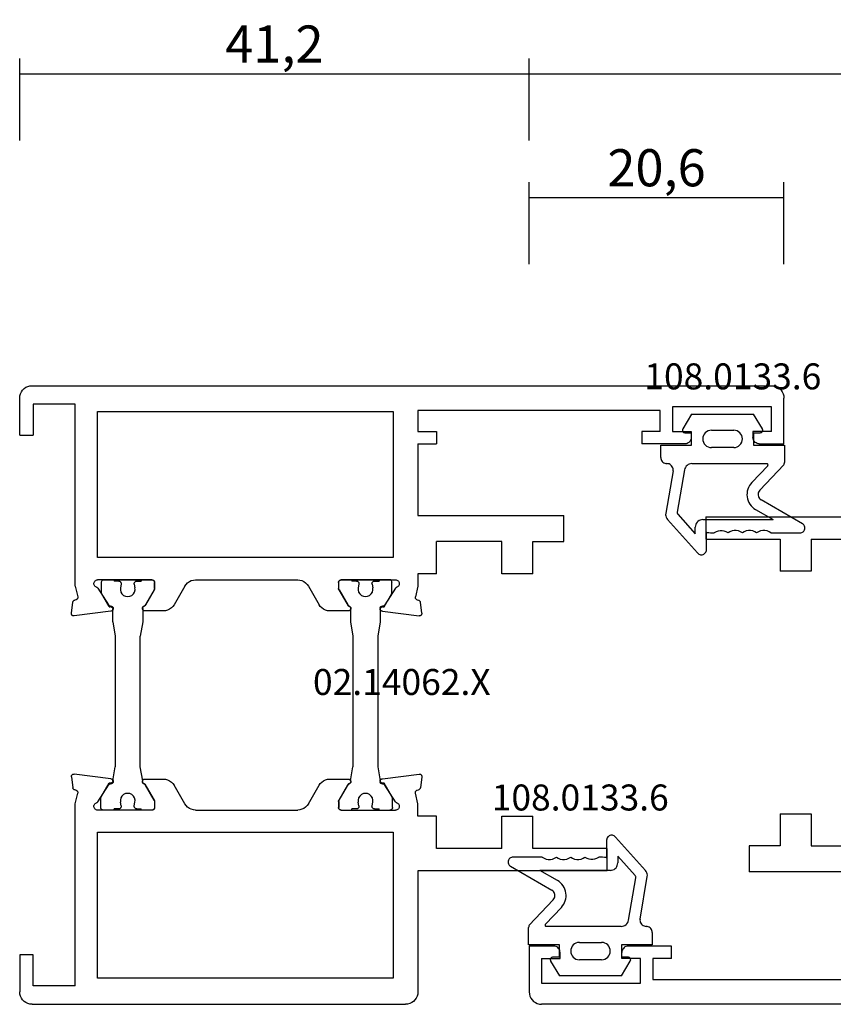
# Model space of a CAD drawing. Units: millimetres. Extents: x 0 to 2871, y -3151 to -50.
# Drawn here: x 0 to 66, y -3090 to -3010 of the extents above; entities that cross this region are included whole.
import ezdxf
from ezdxf.enums import TextEntityAlignment as Align

# ---------------------------------------------------------------- set-up
doc = ezdxf.new("R2010")
doc.units = ezdxf.units.MM
doc.header["$PDMODE"] = 3
doc.header["$PDSIZE"] = -0.5
for name, color, linetype in [('CrossSectionsDim', 3, 'Continuous'), ('CrossSectionsGums', 1, 'Continuous'), ('CrossSectionsProfils', 7, 'Continuous'), ('CrossSectionsTexts', 3, 'Continuous')]:
    doc.layers.add(name, color=color, linetype=linetype)
doc.styles.add('CrossSection', font='simplex.shx', dxfattribs={"height": 3})
doc.styles.get("Standard").update_dxf_attribs({"font": 'complex.shx', "height": 60})
doc.dimstyles.new('CrossSection', dxfattribs={"dimtxt": 3, "dimasz": 3, "dimexe": 1.25, "dimexo": 0.625, "dimtad": 1, "dimdec": 1, "dimtxsty": 'CrossSection', "dimblk": 'NONE', "dimcen": 2.5, "dimclrd": 256, "dimclre": 256, "dimadec": 0, "dimazin": 2, "dimtfac": 1, "dimtdec": 4, "dimtofl": 0, "dimtmove": 0, "dimatfit": 3, "dimfxl": 1, "dimtolj": 1, "dimtzin": 0, "dimarcsym": 0})

# ---------------------------------------------------------------- blocks, each defined once
blk = doc.blocks.new('02_14062_X_TEXT_3', base_point=(0, 0))
at = {"layer": 'CrossSectionsTexts'}
blk.add_text('02.14062.X', height=2.1, dxfattribs=at).set_placement((30.9, 25), align=Align.CENTER)
blk = doc.blocks.new('02_14062_X', base_point=(2776.648, -7337.271))
at = {"layer": 'CrossSectionsProfils'}
for p, q in [((2777.648, -7287.271), (2837.448, -7287.271)), ((2776.648, -7291.271), (2776.648, -7288.271)), ((2838.448, -7291.971), (2838.448, -7288.271)), ((2781.148, -7288.771), (2777.748, -7288.771)), ((2777.748, -7288.771), (2777.748, -7291.271)), ((2781.148, -7303.47), (2781.148, -7288.771)), ((2782.948, -7289.371), (2806.848, -7289.371)), ((2782.948, -7301.171), (2782.948, -7289.371)), ((2806.848, -7289.371), (2806.848, -7301.171)), ((2828.448, -7289.271), (2808.848, -7289.271)), ((2808.848, -7289.271), (2808.848, -7290.971)), ((2828.448, -7290.971), (2828.448, -7289.271)), ((2837.448, -7288.971), (2829.448, -7288.971)), ((2829.448, -7288.971), (2829.448, -7290.971)), ((2837.448, -7290.971), (2837.448, -7288.971)), ((2808.848, -7290.971), (2810.348, -7290.971)), ((2810.348, -7290.971), (2810.348, -7291.971)), ((2826.948, -7290.971), (2826.948, -7291.971)), ((2828.448, -7290.971), (2826.948, -7290.971)), ((2829.448, -7290.971), (2830.948, -7290.971)), ((2830.948, -7290.971), (2830.948, -7291.471)), ((2835.948, -7290.971), (2835.948, -7291.471)), ((2837.448, -7290.971), (2835.948, -7290.971)), ((2776.648, -7291.271), (2777.748, -7291.271)), ((2808.848, -7291.971), (2810.348, -7291.971)), ((2808.848, -7291.971), (2808.848, -7297.771)), ((2830.448, -7291.971), (2826.948, -7291.971)), ((2836.448, -7291.971), (2838.448, -7291.971)), ((2808.848, -7297.771), (2820.648, -7297.771)), ((2820.648, -7299.871), (2820.648, -7297.771)), ((2815.648, -7299.871), (2810.348, -7299.871)), ((2810.348, -7302.471), (2810.348, -7299.871)), ((2815.648, -7302.471), (2815.648, -7299.871)), ((2818.148, -7299.871), (2820.648, -7299.871)), ((2818.148, -7302.471), (2818.148, -7299.871)), ((2806.848, -7301.171), (2782.948, -7301.171)), ((2787.348, -7302.971), (2782.948, -7302.971)), ((2790.868, -7302.971), (2799.128, -7302.971)), ((2802.648, -7302.971), (2807.048, -7302.971)), ((2810.348, -7302.471), (2808.848, -7302.471)), ((2808.848, -7302.471), (2808.848, -7303.47)), ((2818.148, -7302.471), (2815.648, -7302.471)), ((2781.148, -7303.47), (2781.344, -7304.347)), ((2782.955, -7303.637), (2783.824, -7304.996)), ((2787.521, -7303.768), (2786.814, -7304.992)), ((2787.548, -7303.668), (2787.548, -7303.171)), ((2790.002, -7303.471), (2789.136, -7304.971)), ((2799.994, -7303.471), (2800.86, -7304.971)), ((2802.448, -7303.668), (2802.448, -7303.171)), ((2802.475, -7303.768), (2803.182, -7304.992)), ((2807.041, -7303.637), (2806.172, -7304.996)), ((2808.848, -7303.47), (2808.652, -7304.347)), ((2781.192, -7304.585), (2781.099, -7304.606)), ((2808.804, -7304.585), (2808.897, -7304.606)), ((2780.83, -7305.659), (2780.944, -7304.776)), ((2809.167, -7305.659), (2809.052, -7304.776)), ((2784.02, -7305.488), (2781.054, -7305.883)), ((2788.27, -7305.471), (2786.769, -7305.471)), ((2803.227, -7305.471), (2801.726, -7305.471)), ((2805.976, -7305.488), (2808.942, -7305.883)), ((2780.83, -7318.884), (2780.944, -7319.767)), ((2784.02, -7319.055), (2781.054, -7318.659)), ((2805.976, -7319.055), (2808.942, -7318.659)), ((2809.167, -7318.884), (2809.052, -7319.767)), ((2782.955, -7320.906), (2783.824, -7319.546)), ((2786.769, -7319.071), (2788.27, -7319.071)), ((2787.521, -7320.775), (2786.814, -7319.55)), ((2790.002, -7321.071), (2789.136, -7319.571)), ((2799.994, -7321.071), (2800.86, -7319.571)), ((2801.726, -7319.071), (2803.227, -7319.071)), ((2802.475, -7320.775), (2803.182, -7319.55)), ((2807.041, -7320.906), (2806.172, -7319.546)), ((2781.192, -7319.957), (2781.099, -7319.936)), ((2781.148, -7321.073), (2781.344, -7320.196)), ((2808.848, -7321.073), (2808.652, -7320.196)), ((2808.804, -7319.957), (2808.897, -7319.936)), ((2781.148, -7335.771), (2781.148, -7321.073)), ((2787.548, -7320.875), (2787.548, -7321.371)), ((2802.448, -7320.875), (2802.448, -7321.371)), ((2808.848, -7322.071), (2808.848, -7321.073)), ((2787.348, -7321.571), (2782.948, -7321.571)), ((2790.868, -7321.571), (2799.128, -7321.571)), ((2802.648, -7321.571), (2807.048, -7321.571)), ((2810.348, -7322.071), (2808.848, -7322.071)), ((2810.348, -7324.671), (2810.348, -7322.071)), ((2815.648, -7324.671), (2815.648, -7322.071)), ((2815.648, -7322.071), (2818.148, -7322.071)), ((2818.148, -7324.671), (2818.148, -7322.071)), ((2782.948, -7323.371), (2806.848, -7323.371)), ((2782.948, -7335.171), (2782.948, -7323.371)), ((2806.848, -7323.371), (2806.848, -7335.171)), ((2815.648, -7324.671), (2810.348, -7324.671)), ((2824.148, -7324.671), (2818.148, -7324.671)), ((2824.148, -7326.471), (2824.148, -7324.671)), ((2824.148, -7326.471), (2808.848, -7326.471)), ((2808.848, -7326.471), (2808.848, -7336.271)), ((2776.648, -7333.271), (2776.648, -7336.271)), ((2777.748, -7333.271), (2776.648, -7333.271)), ((2777.748, -7335.771), (2777.748, -7333.271)), ((2806.848, -7335.171), (2782.948, -7335.171)), ((2781.148, -7335.771), (2777.748, -7335.771)), ((2777.648, -7337.271), (2807.848, -7337.271))]:
    blk.add_line(p, q, dxfattribs=at)
at = {"layer": 'CrossSectionsProfils', "color": 1}
for p, q in [((2783.343, -7302.971), (2787.361, -7302.971)), ((2784.285, -7302.971), (2784.285, -7303.071)), ((2786.485, -7302.971), (2786.485, -7303.071)), ((2806.653, -7302.971), (2802.635, -7302.971)), ((2803.512, -7302.971), (2803.512, -7303.071)), ((2805.712, -7302.971), (2805.712, -7303.071)), ((2783.261, -7304.077), (2783.261, -7303.171)), ((2784.66, -7303.071), (2784.285, -7303.071)), ((2784.856, -7303.311), (2784.797, -7303.602)), ((2785.914, -7303.311), (2785.973, -7303.602)), ((2786.11, -7303.071), (2786.485, -7303.071)), ((2787.535, -7303.768), (2786.782, -7305.072)), ((2787.561, -7303.171), (2787.561, -7303.668)), ((2802.435, -7303.171), (2802.435, -7303.668)), ((2802.461, -7303.768), (2803.214, -7305.072)), ((2803.887, -7303.071), (2803.512, -7303.071)), ((2804.083, -7303.311), (2804.024, -7303.602)), ((2805.141, -7303.311), (2805.2, -7303.602)), ((2805.337, -7303.071), (2805.712, -7303.071)), ((2806.735, -7304.077), (2806.735, -7303.171)), ((2783.882, -7305.153), (2783.261, -7304.077)), ((2806.114, -7305.153), (2806.735, -7304.077)), ((2784.172, -7306.371), (2784.172, -7305.332)), ((2786.597, -7305.271), (2786.597, -7306.371)), ((2803.399, -7305.271), (2803.399, -7306.371)), ((2805.825, -7306.371), (2805.825, -7305.332)), ((2784.172, -7306.371), (2784.372, -7307.505)), ((2786.597, -7306.371), (2786.397, -7307.505)), ((2803.399, -7306.371), (2803.599, -7307.505)), ((2805.625, -7307.505), (2805.825, -7306.371)), ((2784.372, -7307.505), (2784.372, -7318.076)), ((2786.397, -7318.076), (2786.397, -7307.505)), ((2803.599, -7307.505), (2803.599, -7318.076)), ((2805.625, -7318.076), (2805.625, -7307.505)), ((2784.172, -7319.211), (2784.372, -7318.076)), ((2786.597, -7319.211), (2786.397, -7318.076)), ((2803.399, -7319.211), (2803.599, -7318.076)), ((2805.825, -7319.211), (2805.625, -7318.076)), ((2783.208, -7320.558), (2783.882, -7319.39)), ((2786.782, -7319.471), (2787.535, -7320.775)), ((2803.214, -7319.471), (2802.461, -7320.775)), ((2806.788, -7320.558), (2806.114, -7319.39)), ((2783.208, -7321.371), (2783.208, -7320.558)), ((2784.856, -7321.231), (2784.797, -7320.94)), ((2785.914, -7321.231), (2785.973, -7320.94)), ((2787.561, -7320.875), (2787.561, -7321.371)), ((2802.435, -7320.875), (2802.435, -7321.371)), ((2804.083, -7321.231), (2804.024, -7320.94)), ((2805.141, -7321.231), (2805.2, -7320.94)), ((2806.788, -7321.371), (2806.788, -7320.558)), ((2787.361, -7321.571), (2783.408, -7321.571)), ((2784.285, -7321.571), (2784.285, -7321.471)), ((2784.66, -7321.471), (2784.285, -7321.471)), ((2786.11, -7321.471), (2786.485, -7321.471)), ((2786.485, -7321.571), (2786.485, -7321.471)), ((2802.635, -7321.571), (2806.588, -7321.571)), ((2803.887, -7321.471), (2803.512, -7321.471)), ((2803.512, -7321.571), (2803.512, -7321.471)), ((2805.337, -7321.471), (2805.712, -7321.471)), ((2805.712, -7321.571), (2805.712, -7321.471))]:
    blk.add_line(p, q, dxfattribs=at)
at = {"layer": 'CrossSectionsProfils', "flags": 128}
for points in [[(2776.648, -7288.271), (2776.663, -7288.098), (2776.708, -7287.929), (2776.782, -7287.771), (2776.882, -7287.628), (2777.005, -7287.505), (2777.148, -7287.405), (2777.306, -7287.331), (2777.474, -7287.286), (2777.648, -7287.271)], [(2837.448, -7287.271), (2837.622, -7287.286), (2837.79, -7287.331), (2837.948, -7287.405), (2838.091, -7287.505), (2838.214, -7287.628), (2838.314, -7287.771), (2838.388, -7287.929), (2838.433, -7288.098), (2838.448, -7288.271)], [(2830.948, -7291.471), (2830.94, -7291.558), (2830.918, -7291.642), (2830.881, -7291.721), (2830.831, -7291.793), (2830.769, -7291.854), (2830.698, -7291.904), (2830.619, -7291.941), (2830.535, -7291.964), (2830.448, -7291.971)], [(2836.448, -7291.971), (2836.361, -7291.964), (2836.277, -7291.941), (2836.198, -7291.904), (2836.127, -7291.854), (2836.065, -7291.793), (2836.015, -7291.721), (2835.978, -7291.642), (2835.956, -7291.558), (2835.948, -7291.471)], [(2782.851, -7303.555), (2782.803, -7303.534), (2782.759, -7303.504), (2782.722, -7303.468), (2782.691, -7303.425), (2782.668, -7303.378), (2782.653, -7303.327), (2782.648, -7303.275), (2782.652, -7303.222), (2782.665, -7303.171), (2782.687, -7303.123), (2782.717, -7303.08), (2782.754, -7303.042), (2782.797, -7303.012), (2782.845, -7302.99), (2782.896, -7302.976), (2782.948, -7302.971)], [(2787.348, -7302.971), (2787.383, -7302.974), (2787.416, -7302.983), (2787.448, -7302.998), (2787.477, -7303.018), (2787.501, -7303.043), (2787.521, -7303.071), (2787.536, -7303.103), (2787.545, -7303.136), (2787.548, -7303.171)], [(2790.002, -7303.471), (2790.102, -7303.328), (2790.225, -7303.205), (2790.368, -7303.105), (2790.526, -7303.031), (2790.694, -7302.986), (2790.868, -7302.971)], [(2799.128, -7302.971), (2799.302, -7302.986), (2799.47, -7303.031), (2799.628, -7303.105), (2799.771, -7303.205), (2799.894, -7303.328), (2799.994, -7303.471)], [(2802.448, -7303.171), (2802.451, -7303.136), (2802.46, -7303.103), (2802.475, -7303.071), (2802.495, -7303.043), (2802.52, -7303.018), (2802.548, -7302.998), (2802.58, -7302.983), (2802.613, -7302.974), (2802.648, -7302.971)], [(2807.048, -7302.971), (2807.101, -7302.976), (2807.151, -7302.99), (2807.199, -7303.012), (2807.242, -7303.042), (2807.279, -7303.08), (2807.309, -7303.123), (2807.331, -7303.171), (2807.344, -7303.222), (2807.348, -7303.275), (2807.343, -7303.327), (2807.328, -7303.378), (2807.305, -7303.425), (2807.275, -7303.468), (2807.237, -7303.504), (2807.193, -7303.534), (2807.145, -7303.555)], [(2782.851, -7303.555), (2782.882, -7303.569), (2782.91, -7303.587), (2782.935, -7303.61), (2782.955, -7303.637)], [(2787.548, -7303.668), (2787.546, -7303.694), (2787.541, -7303.719), (2787.533, -7303.744), (2787.521, -7303.768)], [(2802.475, -7303.768), (2802.463, -7303.744), (2802.455, -7303.719), (2802.45, -7303.694), (2802.448, -7303.668)], [(2807.041, -7303.637), (2807.061, -7303.61), (2807.086, -7303.587), (2807.114, -7303.569), (2807.145, -7303.555)], [(2781.344, -7304.347), (2781.348, -7304.381), (2781.347, -7304.416), (2781.34, -7304.45), (2781.326, -7304.482), (2781.308, -7304.512), (2781.284, -7304.537), (2781.256, -7304.559), (2781.226, -7304.575), (2781.192, -7304.585)], [(2808.804, -7304.585), (2808.771, -7304.575), (2808.74, -7304.559), (2808.712, -7304.537), (2808.689, -7304.512), (2808.67, -7304.482), (2808.657, -7304.45), (2808.649, -7304.416), (2808.648, -7304.381), (2808.652, -7304.347)], [(2780.944, -7304.776), (2780.952, -7304.742), (2780.965, -7304.709), (2780.984, -7304.68), (2781.007, -7304.654), (2781.035, -7304.633), (2781.066, -7304.617), (2781.099, -7304.606)], [(2784.002, -7305.088), (2783.967, -7305.087), (2783.933, -7305.079), (2783.901, -7305.066), (2783.871, -7305.047), (2783.846, -7305.024), (2783.824, -7304.996)], [(2784.002, -7305.088), (2784.037, -7305.09), (2784.071, -7305.097), (2784.103, -7305.11), (2784.132, -7305.129), (2784.158, -7305.153), (2784.179, -7305.18), (2784.196, -7305.211), (2784.206, -7305.244), (2784.211, -7305.279), (2784.209, -7305.314), (2784.202, -7305.348), (2784.188, -7305.38), (2784.17, -7305.41), (2784.146, -7305.435), (2784.119, -7305.457), (2784.088, -7305.473), (2784.055, -7305.483), (2784.02, -7305.488)], [(2786.769, -7305.471), (2786.734, -7305.468), (2786.7, -7305.459), (2786.668, -7305.444), (2786.639, -7305.424), (2786.614, -7305.399), (2786.595, -7305.37), (2786.58, -7305.338), (2786.571, -7305.303), (2786.569, -7305.268), (2786.572, -7305.233), (2786.582, -7305.2), (2786.597, -7305.168), (2786.618, -7305.14), (2786.643, -7305.115), (2786.673, -7305.096), (2786.705, -7305.082)], [(2786.814, -7304.992), (2786.794, -7305.022), (2786.768, -7305.047), (2786.738, -7305.067), (2786.705, -7305.082)], [(2789.136, -7304.971), (2789.036, -7305.114), (2788.913, -7305.237), (2788.77, -7305.337), (2788.612, -7305.411), (2788.443, -7305.456), (2788.27, -7305.471)], [(2801.726, -7305.471), (2801.553, -7305.456), (2801.384, -7305.411), (2801.226, -7305.337), (2801.084, -7305.237), (2800.96, -7305.114), (2800.86, -7304.971)], [(2803.291, -7305.082), (2803.258, -7305.067), (2803.228, -7305.047), (2803.203, -7305.022), (2803.182, -7304.992)], [(2803.291, -7305.082), (2803.323, -7305.096), (2803.353, -7305.115), (2803.378, -7305.14), (2803.399, -7305.168), (2803.414, -7305.2), (2803.424, -7305.233), (2803.427, -7305.268), (2803.425, -7305.303), (2803.416, -7305.338), (2803.402, -7305.37), (2803.382, -7305.399), (2803.357, -7305.424), (2803.328, -7305.444), (2803.296, -7305.459), (2803.263, -7305.468), (2803.227, -7305.471)], [(2805.976, -7305.488), (2805.942, -7305.483), (2805.908, -7305.473), (2805.877, -7305.457), (2805.85, -7305.435), (2805.826, -7305.41), (2805.808, -7305.38), (2805.794, -7305.348), (2805.787, -7305.314), (2805.785, -7305.279), (2805.79, -7305.244), (2805.801, -7305.211), (2805.817, -7305.18), (2805.838, -7305.153), (2805.864, -7305.129), (2805.893, -7305.11), (2805.925, -7305.097), (2805.959, -7305.09), (2805.994, -7305.088)], [(2806.172, -7304.996), (2806.151, -7305.024), (2806.125, -7305.047), (2806.095, -7305.066), (2806.063, -7305.079), (2806.029, -7305.087), (2805.994, -7305.088)], [(2808.897, -7304.606), (2808.93, -7304.617), (2808.961, -7304.633), (2808.989, -7304.654), (2809.012, -7304.68), (2809.031, -7304.709), (2809.044, -7304.742), (2809.052, -7304.776)], [(2781.054, -7305.883), (2781.021, -7305.885), (2780.988, -7305.881), (2780.956, -7305.871), (2780.926, -7305.857), (2780.899, -7305.838), (2780.875, -7305.814), (2780.856, -7305.787), (2780.841, -7305.757), (2780.832, -7305.725), (2780.828, -7305.692), (2780.83, -7305.659)], [(2809.167, -7305.659), (2809.168, -7305.692), (2809.164, -7305.725), (2809.155, -7305.757), (2809.14, -7305.787), (2809.121, -7305.814), (2809.097, -7305.838), (2809.07, -7305.857), (2809.04, -7305.871), (2809.008, -7305.881), (2808.975, -7305.885), (2808.942, -7305.883)], [(2780.83, -7318.884), (2780.828, -7318.847), (2780.833, -7318.811), (2780.845, -7318.776), (2780.863, -7318.744), (2780.887, -7318.716), (2780.915, -7318.693), (2780.947, -7318.675), (2780.981, -7318.663), (2781.018, -7318.658), (2781.054, -7318.659)], [(2808.942, -7318.659), (2808.978, -7318.658), (2809.015, -7318.663), (2809.049, -7318.675), (2809.081, -7318.693), (2809.109, -7318.716), (2809.133, -7318.744), (2809.151, -7318.776), (2809.163, -7318.811), (2809.168, -7318.847), (2809.167, -7318.884)], [(2783.824, -7319.546), (2783.846, -7319.519), (2783.871, -7319.495), (2783.901, -7319.476), (2783.933, -7319.463), (2783.967, -7319.456), (2784.002, -7319.454)], [(2784.02, -7319.055), (2784.055, -7319.059), (2784.088, -7319.07), (2784.119, -7319.086), (2784.146, -7319.107), (2784.17, -7319.133), (2784.188, -7319.162), (2784.202, -7319.194), (2784.209, -7319.229), (2784.211, -7319.263), (2784.206, -7319.298), (2784.196, -7319.331), (2784.179, -7319.362), (2784.158, -7319.39), (2784.132, -7319.413), (2784.103, -7319.432), (2784.071, -7319.445), (2784.037, -7319.453), (2784.002, -7319.454)], [(2786.705, -7319.461), (2786.673, -7319.447), (2786.643, -7319.427), (2786.618, -7319.403), (2786.597, -7319.374), (2786.582, -7319.343), (2786.572, -7319.309), (2786.569, -7319.274), (2786.571, -7319.239), (2786.58, -7319.205), (2786.595, -7319.173), (2786.614, -7319.144), (2786.639, -7319.119), (2786.668, -7319.098), (2786.7, -7319.083), (2786.734, -7319.074), (2786.769, -7319.071)], [(2786.705, -7319.461), (2786.738, -7319.475), (2786.768, -7319.496), (2786.794, -7319.521), (2786.814, -7319.55)], [(2788.27, -7319.071), (2788.443, -7319.086), (2788.612, -7319.131), (2788.77, -7319.205), (2788.913, -7319.305), (2789.036, -7319.428), (2789.136, -7319.571)], [(2800.86, -7319.571), (2800.96, -7319.428), (2801.084, -7319.305), (2801.226, -7319.205), (2801.384, -7319.131), (2801.553, -7319.086), (2801.726, -7319.071)], [(2803.182, -7319.55), (2803.203, -7319.521), (2803.228, -7319.496), (2803.258, -7319.475), (2803.291, -7319.461)], [(2803.227, -7319.071), (2803.263, -7319.074), (2803.296, -7319.083), (2803.328, -7319.098), (2803.357, -7319.119), (2803.382, -7319.144), (2803.402, -7319.173), (2803.416, -7319.205), (2803.425, -7319.239), (2803.427, -7319.274), (2803.424, -7319.309), (2803.414, -7319.343), (2803.399, -7319.374), (2803.378, -7319.403), (2803.353, -7319.427), (2803.323, -7319.447), (2803.291, -7319.461)], [(2805.994, -7319.454), (2805.959, -7319.453), (2805.925, -7319.445), (2805.893, -7319.432), (2805.864, -7319.413), (2805.838, -7319.39), (2805.817, -7319.362), (2805.801, -7319.331), (2805.79, -7319.298), (2805.785, -7319.263), (2805.787, -7319.229), (2805.794, -7319.194), (2805.808, -7319.162), (2805.826, -7319.133), (2805.85, -7319.107), (2805.877, -7319.086), (2805.908, -7319.07), (2805.942, -7319.059), (2805.976, -7319.055)], [(2805.994, -7319.454), (2806.029, -7319.456), (2806.063, -7319.463), (2806.095, -7319.476), (2806.125, -7319.495), (2806.151, -7319.519), (2806.172, -7319.546)], [(2781.099, -7319.936), (2781.066, -7319.926), (2781.035, -7319.909), (2781.007, -7319.888), (2780.984, -7319.862), (2780.965, -7319.833), (2780.952, -7319.801), (2780.944, -7319.767)], [(2781.192, -7319.957), (2781.226, -7319.967), (2781.256, -7319.984), (2781.284, -7320.005), (2781.308, -7320.031), (2781.326, -7320.06), (2781.34, -7320.092), (2781.347, -7320.126), (2781.348, -7320.161), (2781.344, -7320.196)], [(2808.652, -7320.196), (2808.648, -7320.161), (2808.649, -7320.126), (2808.657, -7320.092), (2808.67, -7320.06), (2808.689, -7320.031), (2808.712, -7320.005), (2808.74, -7319.984), (2808.771, -7319.967), (2808.804, -7319.957)], [(2809.052, -7319.767), (2809.044, -7319.801), (2809.031, -7319.833), (2809.012, -7319.862), (2808.989, -7319.888), (2808.961, -7319.909), (2808.93, -7319.926), (2808.897, -7319.936)], [(2782.948, -7321.571), (2782.896, -7321.567), (2782.845, -7321.553), (2782.797, -7321.53), (2782.754, -7321.5), (2782.717, -7321.463), (2782.687, -7321.419), (2782.665, -7321.371), (2782.652, -7321.32), (2782.648, -7321.268), (2782.653, -7321.215), (2782.668, -7321.165), (2782.691, -7321.117), (2782.722, -7321.074), (2782.759, -7321.038), (2782.803, -7321.008), (2782.851, -7320.987)], [(2782.955, -7320.906), (2782.935, -7320.932), (2782.91, -7320.955), (2782.882, -7320.974), (2782.851, -7320.987)], [(2787.521, -7320.775), (2787.533, -7320.798), (2787.541, -7320.823), (2787.546, -7320.849), (2787.548, -7320.875)], [(2790.868, -7321.571), (2790.694, -7321.556), (2790.526, -7321.511), (2790.368, -7321.437), (2790.225, -7321.337), (2790.102, -7321.214), (2790.002, -7321.071)], [(2799.994, -7321.071), (2799.894, -7321.214), (2799.771, -7321.337), (2799.628, -7321.437), (2799.47, -7321.511), (2799.302, -7321.556), (2799.128, -7321.571)], [(2802.448, -7320.875), (2802.45, -7320.849), (2802.455, -7320.823), (2802.463, -7320.798), (2802.475, -7320.775)], [(2807.145, -7320.987), (2807.114, -7320.974), (2807.086, -7320.955), (2807.061, -7320.932), (2807.041, -7320.906)], [(2807.145, -7320.987), (2807.193, -7321.008), (2807.237, -7321.038), (2807.275, -7321.074), (2807.305, -7321.117), (2807.328, -7321.165), (2807.343, -7321.215), (2807.348, -7321.268), (2807.344, -7321.32), (2807.331, -7321.371), (2807.309, -7321.419), (2807.279, -7321.463), (2807.242, -7321.5), (2807.199, -7321.53), (2807.151, -7321.553), (2807.101, -7321.567), (2807.048, -7321.571)], [(2787.548, -7321.371), (2787.545, -7321.406), (2787.536, -7321.44), (2787.521, -7321.471), (2787.501, -7321.5), (2787.477, -7321.524), (2787.448, -7321.544), (2787.416, -7321.559), (2787.383, -7321.568), (2787.348, -7321.571)], [(2802.648, -7321.571), (2802.613, -7321.568), (2802.58, -7321.559), (2802.548, -7321.544), (2802.52, -7321.524), (2802.495, -7321.5), (2802.475, -7321.471), (2802.46, -7321.44), (2802.451, -7321.406), (2802.448, -7321.371)], [(2777.648, -7337.271), (2777.474, -7337.256), (2777.306, -7337.211), (2777.148, -7337.137), (2777.005, -7337.037), (2776.882, -7336.914), (2776.782, -7336.771), (2776.708, -7336.613), (2776.663, -7336.445), (2776.648, -7336.271)], [(2808.848, -7336.271), (2808.833, -7336.445), (2808.788, -7336.613), (2808.714, -7336.771), (2808.614, -7336.914), (2808.491, -7337.037), (2808.348, -7337.137), (2808.19, -7337.211), (2808.022, -7337.256), (2807.848, -7337.271)]]:
    blk.add_lwpolyline(points, dxfattribs=at)
at = {"layer": 'CrossSectionsProfils', "color": 1, "flags": 128}
for points in [[(2783.261, -7303.171), (2783.267, -7303.116), (2783.283, -7303.063), (2783.308, -7303.014), (2783.343, -7302.971)], [(2787.361, -7302.971), (2787.396, -7302.974), (2787.43, -7302.983), (2787.461, -7302.998), (2787.49, -7303.018), (2787.515, -7303.043), (2787.535, -7303.071), (2787.549, -7303.103), (2787.558, -7303.136), (2787.561, -7303.171)], [(2802.435, -7303.171), (2802.438, -7303.136), (2802.447, -7303.103), (2802.461, -7303.071), (2802.481, -7303.043), (2802.506, -7303.018), (2802.535, -7302.998), (2802.566, -7302.983), (2802.6, -7302.974), (2802.635, -7302.971)], [(2806.653, -7302.971), (2806.688, -7303.014), (2806.713, -7303.063), (2806.729, -7303.116), (2806.735, -7303.171)], [(2784.66, -7303.071), (2784.695, -7303.074), (2784.729, -7303.084), (2784.761, -7303.099), (2784.79, -7303.119), (2784.814, -7303.145), (2784.834, -7303.174), (2784.849, -7303.206), (2784.857, -7303.241), (2784.86, -7303.276), (2784.856, -7303.311)], [(2785.914, -7303.311), (2785.91, -7303.276), (2785.912, -7303.241), (2785.92, -7303.206), (2785.935, -7303.174), (2785.955, -7303.145), (2785.979, -7303.119), (2786.008, -7303.099), (2786.04, -7303.084), (2786.074, -7303.074), (2786.11, -7303.071)], [(2787.561, -7303.668), (2787.56, -7303.694), (2787.555, -7303.719), (2787.546, -7303.744), (2787.535, -7303.768)], [(2802.461, -7303.768), (2802.45, -7303.744), (2802.442, -7303.719), (2802.436, -7303.694), (2802.435, -7303.668)], [(2803.887, -7303.071), (2803.922, -7303.074), (2803.956, -7303.084), (2803.988, -7303.099), (2804.017, -7303.119), (2804.041, -7303.145), (2804.061, -7303.174), (2804.076, -7303.206), (2804.084, -7303.241), (2804.087, -7303.276), (2804.083, -7303.311)], [(2805.141, -7303.311), (2805.137, -7303.276), (2805.139, -7303.241), (2805.147, -7303.206), (2805.162, -7303.174), (2805.182, -7303.145), (2805.206, -7303.119), (2805.235, -7303.099), (2805.267, -7303.084), (2805.301, -7303.074), (2805.337, -7303.071)], [(2783.882, -7305.153), (2783.914, -7305.14), (2783.947, -7305.133), (2783.981, -7305.132), (2784.014, -7305.136), (2784.047, -7305.146), (2784.077, -7305.162), (2784.104, -7305.182), (2784.127, -7305.206), (2784.146, -7305.234), (2784.16, -7305.265), (2784.169, -7305.298), (2784.172, -7305.332)], [(2786.597, -7305.271), (2786.6, -7305.238), (2786.608, -7305.206), (2786.622, -7305.176), (2786.64, -7305.148), (2786.662, -7305.124), (2786.688, -7305.104), (2786.718, -7305.088), (2786.749, -7305.077), (2786.782, -7305.072)], [(2803.214, -7305.072), (2803.247, -7305.077), (2803.278, -7305.088), (2803.308, -7305.104), (2803.334, -7305.124), (2803.356, -7305.148), (2803.374, -7305.176), (2803.388, -7305.206), (2803.396, -7305.238), (2803.399, -7305.271)], [(2805.825, -7305.332), (2805.827, -7305.298), (2805.836, -7305.265), (2805.85, -7305.234), (2805.869, -7305.206), (2805.892, -7305.182), (2805.919, -7305.162), (2805.95, -7305.146), (2805.982, -7305.136), (2806.015, -7305.132), (2806.049, -7305.133), (2806.082, -7305.14), (2806.114, -7305.153)], [(2784.172, -7319.211), (2784.169, -7319.244), (2784.16, -7319.277), (2784.146, -7319.308), (2784.127, -7319.336), (2784.104, -7319.361), (2784.077, -7319.381), (2784.047, -7319.396), (2784.014, -7319.406), (2783.981, -7319.411), (2783.947, -7319.409), (2783.914, -7319.402), (2783.882, -7319.39)], [(2786.782, -7319.471), (2786.749, -7319.465), (2786.718, -7319.455), (2786.688, -7319.439), (2786.662, -7319.419), (2786.64, -7319.394), (2786.622, -7319.367), (2786.608, -7319.336), (2786.6, -7319.304), (2786.597, -7319.271)], [(2803.399, -7319.271), (2803.396, -7319.304), (2803.388, -7319.336), (2803.374, -7319.367), (2803.356, -7319.394), (2803.334, -7319.419), (2803.308, -7319.439), (2803.278, -7319.455), (2803.247, -7319.465), (2803.214, -7319.471)], [(2806.114, -7319.39), (2806.082, -7319.402), (2806.049, -7319.409), (2806.015, -7319.411), (2805.982, -7319.406), (2805.95, -7319.396), (2805.919, -7319.381), (2805.892, -7319.361), (2805.869, -7319.336), (2805.85, -7319.308), (2805.836, -7319.277), (2805.827, -7319.244), (2805.825, -7319.211)], [(2784.856, -7321.231), (2784.86, -7321.267), (2784.857, -7321.302), (2784.849, -7321.336), (2784.834, -7321.369), (2784.814, -7321.398), (2784.79, -7321.423), (2784.761, -7321.444), (2784.729, -7321.459), (2784.695, -7321.468), (2784.66, -7321.471)], [(2786.11, -7321.471), (2786.074, -7321.468), (2786.04, -7321.459), (2786.008, -7321.444), (2785.979, -7321.423), (2785.955, -7321.398), (2785.935, -7321.369), (2785.92, -7321.336), (2785.912, -7321.302), (2785.91, -7321.267), (2785.914, -7321.231)], [(2787.535, -7320.775), (2787.546, -7320.798), (2787.555, -7320.823), (2787.56, -7320.849), (2787.561, -7320.875)], [(2802.435, -7320.875), (2802.436, -7320.849), (2802.442, -7320.823), (2802.45, -7320.798), (2802.461, -7320.775)], [(2804.083, -7321.231), (2804.087, -7321.267), (2804.084, -7321.302), (2804.076, -7321.336), (2804.061, -7321.369), (2804.041, -7321.398), (2804.017, -7321.423), (2803.988, -7321.444), (2803.956, -7321.459), (2803.922, -7321.468), (2803.887, -7321.471)], [(2805.337, -7321.471), (2805.301, -7321.468), (2805.267, -7321.459), (2805.235, -7321.444), (2805.206, -7321.423), (2805.182, -7321.398), (2805.162, -7321.369), (2805.147, -7321.336), (2805.139, -7321.302), (2805.137, -7321.267), (2805.141, -7321.231)], [(2783.408, -7321.571), (2783.373, -7321.568), (2783.339, -7321.559), (2783.308, -7321.544), (2783.279, -7321.524), (2783.254, -7321.5), (2783.234, -7321.471), (2783.22, -7321.44), (2783.211, -7321.406), (2783.208, -7321.371)], [(2787.561, -7321.371), (2787.558, -7321.406), (2787.549, -7321.44), (2787.535, -7321.471), (2787.515, -7321.5), (2787.49, -7321.524), (2787.461, -7321.544), (2787.43, -7321.559), (2787.396, -7321.568), (2787.361, -7321.571)], [(2802.635, -7321.571), (2802.6, -7321.568), (2802.566, -7321.559), (2802.535, -7321.544), (2802.506, -7321.524), (2802.481, -7321.5), (2802.461, -7321.471), (2802.447, -7321.44), (2802.438, -7321.406), (2802.435, -7321.371)], [(2806.788, -7321.371), (2806.785, -7321.406), (2806.776, -7321.44), (2806.762, -7321.471), (2806.742, -7321.5), (2806.717, -7321.524), (2806.688, -7321.544), (2806.657, -7321.559), (2806.623, -7321.568), (2806.588, -7321.571)]]:
    blk.add_lwpolyline(points, dxfattribs=at)
at = {"layer": 'CrossSectionsProfils', "color": 1}
for centre, start, end in [((2785.385, -7303.721), 168.53109, 11.46891), ((2804.612, -7303.721), 168.53109, 11.46891), ((2785.385, -7320.821), 348.53109, 191.46891), ((2804.612, -7320.821), 348.53109, 191.46891)]:
    blk.add_arc(centre, 0.6, start, end, dxfattribs=at)
blk = doc.blocks.new('108_0133_6_TEXT_5', base_point=(61.8, 45.5))
at = {"layer": 'CrossSectionsTexts'}
blk.add_text('108.0133.6', height=2.1, dxfattribs=at).set_placement((57.67, 49.7), align=Align.CENTER)
blk = doc.blocks.new('108_0133_6', base_point=(2331.537, 1495.135))
at = {"layer": 'CrossSectionsGums', "color": 252, "true_color": 0x848484}
for p, q in [((2340.946, 1501.456), (2338.512, 1504.153)), ((2337.801, 1503.9), (2337.802, 1502.53)), ((2331.856, 1502.535), (2330.237, 1502.537)), ((2340.116, 1501.033), (2338.702, 1502.599)), ((2338.702, 1502.599), (2338.702, 1502.062)), ((2330.036, 1501.79), (2333.374, 1499.86)), ((2338.102, 1501.462), (2332.402, 1501.462)), ((2333.825, 1500.639), (2332.402, 1501.462)), ((2340.504, 1497.52), (2341.092, 1500.952)), ((2339.576, 1497.434), (2340.164, 1500.865)), ((2331.529, 1497.021), (2333.486, 1499.083)), ((2332.849, 1497.104), (2334.139, 1498.463)), ((2338.984, 1496.935), (2332.922, 1496.935)), ((2331.497, 1495.435), (2331.497, 1496.843)), ((2341.497, 1496.435), (2341.497, 1495.435)), ((2333.997, 1495.435), (2331.497, 1495.435)), ((2333.997, 1494.435), (2333.997, 1495.435)), ((2335.597, 1495.635), (2337.397, 1495.635)), ((2341.497, 1495.435), (2338.997, 1495.435)), ((2338.997, 1495.435), (2338.997, 1494.435)), ((2333.275, 1494.132), (2333.997, 1492.935)), ((2333.997, 1494.435), (2333.447, 1494.435)), ((2337.397, 1494.235), (2335.597, 1494.235)), ((2339.547, 1494.435), (2338.997, 1494.435)), ((2338.997, 1492.935), (2339.718, 1494.132)), ((2338.997, 1492.935), (2333.997, 1492.935))]:
    blk.add_line(p, q, dxfattribs=at)
at = {"layer": 'CrossSectionsGums', "color": 252, "true_color": 0x848484, "flags": 128}
for points in [[(2338.512, 1504.153), (2338.463, 1504.203), (2338.406, 1504.244), (2338.343, 1504.275), (2338.275, 1504.294), (2338.205, 1504.3), (2338.135, 1504.295), (2338.067, 1504.277), (2338.003, 1504.248), (2337.946, 1504.208), (2337.896, 1504.159), (2337.855, 1504.102), (2337.825, 1504.038), (2337.807, 1503.97), (2337.801, 1503.9)], [(2330.237, 1502.537), (2330.167, 1502.531), (2330.1, 1502.513), (2330.037, 1502.483), (2329.98, 1502.443), (2329.93, 1502.394), (2329.89, 1502.337), (2329.861, 1502.274), (2329.843, 1502.206), (2329.837, 1502.137), (2329.843, 1502.067), (2329.861, 1502), (2329.89, 1501.937), (2329.93, 1501.88), (2329.979, 1501.83), (2330.036, 1501.79)], [(2332.586, 1502.527), (2332.403, 1502.532), (2332.219, 1502.534), (2332.035, 1502.532), (2331.852, 1502.527)], [(2332.586, 1502.527), (2332.738, 1502.439), (2332.903, 1502.378), (2333.076, 1502.348), (2333.251, 1502.348), (2333.424, 1502.379), (2333.589, 1502.439), (2333.74, 1502.528)], [(2333.74, 1502.528), (2333.892, 1502.439), (2334.057, 1502.379), (2334.23, 1502.348), (2334.405, 1502.348), (2334.578, 1502.379), (2334.743, 1502.44), (2334.895, 1502.528)], [(2334.895, 1502.528), (2335.046, 1502.44), (2335.211, 1502.379), (2335.384, 1502.349), (2335.559, 1502.349), (2335.732, 1502.379), (2335.897, 1502.44), (2336.049, 1502.528)], [(2336.049, 1502.528), (2336.197, 1502.447), (2336.357, 1502.392), (2336.523, 1502.365), (2336.692, 1502.366), (2336.859, 1502.395), (2337.018, 1502.452), (2337.165, 1502.535)], [(2337.769, 1502.5), (2337.618, 1502.512), (2337.467, 1502.522), (2337.316, 1502.53), (2337.165, 1502.535)], [(2337.769, 1502.5), (2337.774, 1502.5), (2337.779, 1502.501), (2337.784, 1502.502), (2337.788, 1502.505), (2337.792, 1502.508), (2337.795, 1502.511), (2337.798, 1502.515), (2337.8, 1502.52), (2337.801, 1502.525), (2337.802, 1502.53)], [(2338.102, 1501.462), (2338.206, 1501.471), (2338.307, 1501.498), (2338.402, 1501.542), (2338.488, 1501.602), (2338.562, 1501.676), (2338.622, 1501.762), (2338.666, 1501.857), (2338.693, 1501.958), (2338.702, 1502.062)], [(2340.164, 1500.865), (2340.167, 1500.901), (2340.163, 1500.937), (2340.153, 1500.972), (2340.137, 1501.004), (2340.116, 1501.033)], [(2341.092, 1500.952), (2341.101, 1501.061), (2341.09, 1501.168), (2341.06, 1501.272), (2341.011, 1501.369), (2340.946, 1501.456)], [(2333.486, 1499.083), (2333.542, 1499.153), (2333.585, 1499.233), (2333.612, 1499.319), (2333.624, 1499.408), (2333.619, 1499.498), (2333.598, 1499.586), (2333.562, 1499.669), (2333.511, 1499.743), (2333.448, 1499.808), (2333.374, 1499.86)], [(2331.529, 1497.021), (2331.515, 1496.978), (2331.505, 1496.934), (2331.499, 1496.889), (2331.497, 1496.843)], [(2332.849, 1497.104), (2332.838, 1497.09), (2332.829, 1497.074), (2332.824, 1497.057), (2332.822, 1497.04), (2332.822, 1497.022), (2332.826, 1497.004), (2332.834, 1496.988), (2332.843, 1496.973), (2332.856, 1496.96), (2332.87, 1496.949), (2332.886, 1496.942), (2332.904, 1496.937), (2332.922, 1496.935)], [(2338.984, 1496.935), (2339.089, 1496.944), (2339.19, 1496.972), (2339.285, 1497.016), (2339.371, 1497.077), (2339.445, 1497.151), (2339.505, 1497.237), (2339.549, 1497.332), (2339.576, 1497.434)], [(2340.504, 1497.52), (2340.497, 1497.433), (2340.504, 1497.347), (2340.527, 1497.263), (2340.564, 1497.184), (2340.614, 1497.113), (2340.676, 1497.052), (2340.747, 1497.002), (2340.826, 1496.965), (2340.91, 1496.943), (2340.997, 1496.935)], [(2341.497, 1496.435), (2341.489, 1496.522), (2341.466, 1496.606), (2341.43, 1496.685), (2341.38, 1496.757), (2341.318, 1496.818), (2341.247, 1496.868), (2341.168, 1496.905), (2341.083, 1496.928), (2340.997, 1496.935)], [(2333.447, 1494.435), (2333.411, 1494.432), (2333.378, 1494.423), (2333.346, 1494.408), (2333.317, 1494.388), (2333.292, 1494.363), (2333.272, 1494.334), (2333.258, 1494.302), (2333.249, 1494.268), (2333.247, 1494.232), (2333.25, 1494.198), (2333.26, 1494.164), (2333.275, 1494.132)], [(2339.718, 1494.132), (2339.733, 1494.164), (2339.743, 1494.198), (2339.747, 1494.232), (2339.744, 1494.268), (2339.735, 1494.302), (2339.721, 1494.334), (2339.701, 1494.363), (2339.676, 1494.388), (2339.647, 1494.408), (2339.616, 1494.423), (2339.582, 1494.432), (2339.547, 1494.435)]]:
    blk.add_lwpolyline(points, dxfattribs=at)
at = {"layer": 'CrossSectionsGums', "color": 252, "true_color": 0x848484}
for centre, radius, start, end in [((2333.124, 1499.427), 1.4, 316.48457, 59.95477), ((2335.597, 1494.935), 0.7, 90, 270), ((2337.397, 1494.935), 0.7, 270, 90)]:
    blk.add_arc(centre, radius, start, end, dxfattribs=at)
blk = doc.blocks.new('02_24096_X', base_point=(2504.125, 1513.848))
at = {"layer": 'CrossSectionsProfils'}
for p, q in [((2518.425, 1553.248), (2533.725, 1553.248)), ((2518.425, 1553.248), (2518.425, 1551.448)), ((2518.425, 1551.448), (2524.425, 1551.448)), ((2524.425, 1551.448), (2524.425, 1548.848)), ((2526.925, 1551.448), (2526.925, 1548.848)), ((2526.925, 1551.448), (2532.225, 1551.448)), ((2526.925, 1548.848), (2524.425, 1548.848)), ((2524.425, 1529.248), (2526.925, 1529.248)), ((2524.425, 1529.248), (2524.425, 1526.648)), ((2526.925, 1529.248), (2526.925, 1526.648)), ((2524.425, 1526.648), (2521.925, 1526.648)), ((2521.925, 1526.648), (2521.925, 1524.548)), ((2526.925, 1526.648), (2532.225, 1526.648)), ((2533.725, 1524.548), (2521.925, 1524.548)), ((2506.125, 1518.548), (2504.125, 1518.548)), ((2504.125, 1518.548), (2504.125, 1514.848)), ((2515.625, 1518.548), (2512.125, 1518.548)), ((2515.625, 1517.548), (2515.625, 1518.548)), ((2506.625, 1517.548), (2506.625, 1518.048)), ((2511.625, 1517.548), (2511.625, 1518.048)), ((2505.125, 1517.548), (2505.125, 1515.548)), ((2505.125, 1517.548), (2506.625, 1517.548)), ((2513.125, 1517.548), (2511.625, 1517.548)), ((2513.125, 1515.548), (2513.125, 1517.548)), ((2514.125, 1517.548), (2514.125, 1515.848)), ((2515.625, 1517.548), (2514.125, 1517.548)), ((2505.125, 1515.548), (2513.125, 1515.548)), ((2514.125, 1515.848), (2533.725, 1515.848)), ((2599.425, 1513.848), (2505.125, 1513.848))]:
    blk.add_line(p, q, dxfattribs=at)
at = {"layer": 'CrossSectionsProfils', "flags": 128}
for points in [[(2506.625, 1518.048), (2506.617, 1518.135), (2506.595, 1518.219), (2506.558, 1518.298), (2506.508, 1518.37), (2506.446, 1518.431), (2506.375, 1518.481), (2506.296, 1518.518), (2506.212, 1518.541), (2506.125, 1518.548)], [(2512.125, 1518.548), (2512.038, 1518.541), (2511.954, 1518.518), (2511.875, 1518.481), (2511.803, 1518.431), (2511.742, 1518.37), (2511.692, 1518.298), (2511.655, 1518.219), (2511.632, 1518.135), (2511.625, 1518.048)], [(2504.125, 1514.848), (2504.14, 1514.675), (2504.185, 1514.506), (2504.259, 1514.348), (2504.359, 1514.206), (2504.482, 1514.082), (2504.625, 1513.982), (2504.783, 1513.909), (2504.951, 1513.864), (2505.125, 1513.848)]]:
    blk.add_lwpolyline(points, dxfattribs=at)
blk = doc.blocks.new('108_0133_6_TEXT_6', base_point=(41.2, 4.5))
at = {"layer": 'CrossSectionsTexts'}
blk.add_text('108.0133.6', height=2.1, dxfattribs=at).set_placement((45.33, 15.665), align=Align.CENTER)
blk = doc.blocks.new('*D193')
at = {"layer": 'CrossSectionsDim', "lineweight": -2}
for p, q in [((41.2, 59.825), (41.2, 66.45)), ((61.8, 59.825), (61.8, 66.45)), ((41.2, 65.2), (61.8, 65.2))]:
    blk.add_line(p, q, dxfattribs=at)
at = {"layer": 'Defpoints', "color": 0}
for p in [(61.8, 65.2), (41.2, 59.2), (61.8, 59.2)]:
    blk.add_point(p, dxfattribs=at)
at = {"layer": 'CrossSectionsDim', "color": 0, "insert": (51.5, 67.611), "char_height": 3, "attachment_point": 5, "style": 'CrossSection'}
blk.add_mtext('\\A1;20,6', dxfattribs=at)
blk = doc.blocks.new('_NONE')
blk = doc.blocks.new('*D197')
at = {"layer": 'CrossSectionsDim', "lineweight": -2}
for p, q in [((0, 69.825), (0, 76.45)), ((41.2, 69.825), (41.2, 76.45)), ((0, 75.2), (41.2, 75.2))]:
    blk.add_line(p, q, dxfattribs=at)
at = {"layer": 'Defpoints', "color": 0}
for p in [(41.2, 75.2), (0, 69.2), (41.2, 69.2)]:
    blk.add_point(p, dxfattribs=at)
at = {"layer": 'CrossSectionsDim', "color": 0, "insert": (20.6, 77.611), "char_height": 3, "attachment_point": 5, "style": 'CrossSection'}
blk.add_mtext('\\A1;41,2', dxfattribs=at)
blk = doc.blocks.new('*D198')
at = {"layer": 'CrossSectionsDim', "lineweight": -2}
for p, q in [((41.2, 69.825), (41.2, 76.45)), ((115.5, 69.825), (115.5, 76.45)), ((41.2, 75.2), (115.5, 75.2))]:
    blk.add_line(p, q, dxfattribs=at)
at = {"layer": 'Defpoints', "color": 0}
for p in [(115.5, 75.2), (41.2, 69.2), (115.5, 69.2)]:
    blk.add_point(p, dxfattribs=at)
at = {"layer": 'CrossSectionsDim', "color": 0, "insert": (78.35, 77.611), "char_height": 3, "attachment_point": 5, "style": 'CrossSection'}
blk.add_mtext('\\A1;74,3', dxfattribs=at)
blk = doc.blocks.new('*D115')
at = {"layer": 'CrossSectionsDim', "lineweight": -2}
for p, q in [((41.2, -3030.165), (41.2, -3023.54)), ((61.8, -3030.165), (61.8, -3023.54)), ((41.2, -3024.79), (61.8, -3024.79))]:
    blk.add_line(p, q, dxfattribs=at)
at = {"layer": 'Defpoints', "color": 0}
for p in [(61.8, -3024.79), (41.2, -3030.79), (61.8, -3030.79)]:
    blk.add_point(p, dxfattribs=at)
at = {"layer": 'CrossSectionsDim', "color": 0, "insert": (51.5, -3022.379), "char_height": 3, "attachment_point": 5, "style": 'CrossSection'}
blk.add_mtext('\\A1;20,6', dxfattribs=at)
blk = doc.blocks.new('*D119')
at = {"layer": 'CrossSectionsDim', "lineweight": -2}
for p, q in [((0, -3020.165), (0, -3013.54)), ((41.2, -3020.165), (41.2, -3013.54)), ((0, -3014.79), (41.2, -3014.79))]:
    blk.add_line(p, q, dxfattribs=at)
at = {"layer": 'Defpoints', "color": 0}
for p in [(41.2, -3014.79), (0, -3020.79), (41.2, -3020.79)]:
    blk.add_point(p, dxfattribs=at)
at = {"layer": 'CrossSectionsDim', "color": 0, "insert": (20.6, -3012.379), "char_height": 3, "attachment_point": 5, "style": 'CrossSection'}
blk.add_mtext('\\A1;41,2', dxfattribs=at)
blk = doc.blocks.new('*D120')
at = {"layer": 'CrossSectionsDim', "lineweight": -2}
for p, q in [((41.2, -3020.165), (41.2, -3013.54)), ((115.5, -3020.165), (115.5, -3013.54)), ((41.2, -3014.79), (115.5, -3014.79))]:
    blk.add_line(p, q, dxfattribs=at)
at = {"layer": 'Defpoints', "color": 0}
for p in [(115.5, -3014.79), (41.2, -3020.79), (115.5, -3020.79)]:
    blk.add_point(p, dxfattribs=at)
at = {"layer": 'CrossSectionsDim', "color": 0, "insert": (78.35, -3012.379), "char_height": 3, "attachment_point": 5, "style": 'CrossSection'}
blk.add_mtext('\\A1;74,3', dxfattribs=at)
blk = doc.blocks.new('CS_12HORL1')
at = {"layer": 'CrossSectionsGums', "rotation": 180}
blk.add_blockref('108_0133_6', (61.8, 45.5), dxfattribs=at)
at = {"layer": 'CrossSectionsGums'}
blk.add_blockref('108_0133_6', (41.2, 4.5), dxfattribs=at)
at = {"layer": 'CrossSectionsProfils'}
for name, p in [('02_24096_X', (41.2, 0)), ('02_14062_X', (0, 0))]:
    blk.add_blockref(name, p, dxfattribs=at)
at = {"layer": 'CrossSectionsTexts'}
for name, p in [('108_0133_6_TEXT_5', (61.8, 45.5)), ('02_14062_X_TEXT_3', (0, 0)), ('108_0133_6_TEXT_6', (41.2, 4.5))]:
    blk.add_blockref(name, p, dxfattribs=at)
at = {"layer": 'CrossSectionsDim'}
for base, p1, p2, picture, middle in [((41.2, 75.2), (0, 69.2), (41.2, 69.2), '*D197', (20.6, 75.2)), ((115.5, 75.2), (41.2, 69.2), (115.5, 69.2), '*D198', (78.35, 75.2)), ((61.8, 65.2), (41.2, 59.2), (61.8, 59.2), '*D193', (51.5, 65.2))]:
    dim = blk.add_linear_dim(base=base, p1=p1, p2=p2, dimstyle='CrossSection', override={"dimpost": '<>'}, dxfattribs=at)
    dim.commit()
    dim.dimension.update_dxf_attribs({"geometry": picture, "text_midpoint": middle, "dimtype": 160})

msp = doc.modelspace()

# ---------------------------------------------------------------- block references
msp.add_blockref('CS_12HORL1', (0, -3089.99))
at = {"layer": 'CrossSectionsGums', "rotation": 180}
msp.add_blockref('108_0133_6', (61.8, -3044.49), dxfattribs=at)
at = {"layer": 'CrossSectionsGums'}
msp.add_blockref('108_0133_6', (41.2, -3085.49), dxfattribs=at)
at = {"layer": 'CrossSectionsProfils'}
for name, p in [('02_24096_X', (41.2, -3089.99)), ('02_14062_X', (0, -3089.99))]:
    msp.add_blockref(name, p, dxfattribs=at)
at = {"layer": 'CrossSectionsTexts'}
for name, p in [('108_0133_6_TEXT_5', (61.8, -3044.49)), ('02_14062_X_TEXT_3', (0, -3089.99)), ('108_0133_6_TEXT_6', (41.2, -3085.49))]:
    msp.add_blockref(name, p, dxfattribs=at)

# ---------------------------------------------------------------- dimensions: what is measured, and where the dimension line sits
at = {"layer": 'CrossSectionsDim'}
for base, p1, p2, picture, middle in [((41.2, -3014.79), (0, -3020.79), (41.2, -3020.79), '*D119', (20.6, -3014.79)), ((115.5, -3014.79), (41.2, -3020.79), (115.5, -3020.79), '*D120', (78.35, -3014.79)), ((61.8, -3024.79), (41.2, -3030.79), (61.8, -3030.79), '*D115', (51.5, -3024.79))]:
    dim = msp.add_linear_dim(base=base, p1=p1, p2=p2, dimstyle='CrossSection', override={"dimpost": '<>'}, dxfattribs=at)
    dim.commit()
    dim.dimension.update_dxf_attribs({"geometry": picture, "text_midpoint": middle, "dimtype": 160})

doc.saveas('drawing.dxf')
